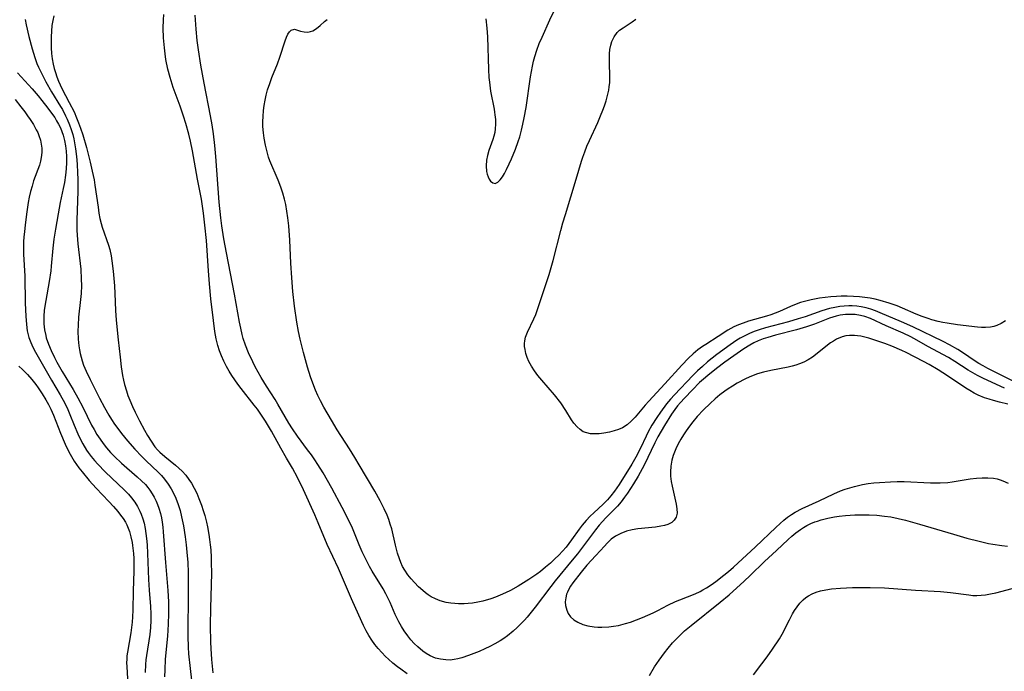
# Model space of a CAD drawing. Units: inches. Extents: x 2144552 to 2150081, y 219350 to 224823.
# Drawn here: x 2148562 to 2148691, y 219979 to 220064 of the extents above; entities that cross this region are included whole.
import ezdxf

# ---------------------------------------------------------------- set-up
doc = ezdxf.new("R2010")
doc.units = ezdxf.units.IN
doc.header["$MEASUREMENT"] = 0
doc.layers.add('c_22_T13S_R21E', color=224, linetype='Continuous')

msp = doc.modelspace()

# ---------------------------------------------------------------- linework, layer by layer
at = {"layer": 'c_22_T13S_R21E'}
for points in [[(2148623.05, 220064.24, 870), (2148623.18, 220063.02, 870), (2148623.25, 220061.91, 870), (2148623.39, 220057.6, 870), (2148623.45, 220056.57, 870), (2148623.51, 220055.92, 870), (2148623.67, 220054.76, 870), (2148624.13, 220052.4, 870), (2148624.19, 220052.01, 870), (2148624.24, 220051.64, 870), (2148624.29, 220051.02, 870), (2148624.3, 220050.41, 870), (2148624.26, 220049.82, 870), (2148624.2, 220049.34, 870), (2148624.1, 220048.87, 870), (2148623.96, 220048.41, 870), (2148623.45, 220046.95, 870), (2148623.25, 220046.32, 870), (2148623.12, 220045.69, 870), (2148623.07, 220044.95, 870), (2148623.13, 220044.23, 870), (2148623.21, 220043.86, 870), (2148623.33, 220043.52, 870), (2148623.49, 220043.2, 870), (2148623.67, 220042.94, 870), (2148623.96, 220042.71, 870), (2148624.26, 220042.65, 870), (2148624.6, 220042.79, 870), (2148624.93, 220043.11, 870), (2148625.21, 220043.49, 870), (2148625.49, 220043.96, 870), (2148625.77, 220044.49, 870), (2148626.11, 220045.22, 870), (2148626.4, 220045.88, 870), (2148626.91, 220047.12, 870), (2148627.29, 220048.16, 870), (2148627.48, 220048.75, 870), (2148627.72, 220049.63, 870), (2148627.91, 220050.43, 870), (2148628.08, 220051.24, 870), (2148628.31, 220052.6, 870), (2148628.9, 220056.65, 870), (2148629.16, 220058.03, 870), (2148629.31, 220058.68, 870), (2148629.48, 220059.33, 870), (2148629.73, 220060.13, 870), (2148630.05, 220061.01, 870), (2148630.41, 220061.85, 870), (2148631.42, 220064.12, 870), (2148632.92, 220067.21, 870)], [(2148566.35, 220064.67, 866), (2148566.21, 220064.05, 866), (2148566.09, 220063.36, 866), (2148566.02, 220062.65, 866), (2148565.98, 220061.89, 866), (2148565.97, 220061.18, 866), (2148565.99, 220060.46, 866), (2148566.04, 220059.71, 866), (2148566.13, 220059, 866), (2148566.26, 220058.3, 866), (2148566.39, 220057.75, 866), (2148566.55, 220057.21, 866), (2148566.74, 220056.64, 866), (2148566.96, 220056.07, 866), (2148567.4, 220055.1, 866), (2148568.37, 220053.29, 866), (2148568.99, 220052.03, 866), (2148569.33, 220051.26, 866), (2148569.59, 220050.6, 866), (2148569.84, 220049.92, 866), (2148570.13, 220049.03, 866), (2148570.61, 220047.37, 866), (2148571.12, 220045.43, 866), (2148571.39, 220044.27, 866), (2148571.62, 220043.13, 866), (2148571.74, 220042.42, 866), (2148572.14, 220039.52, 866), (2148572.26, 220038.72, 866), (2148572.39, 220038.05, 866), (2148572.54, 220037.39, 866), (2148572.69, 220036.89, 866), (2148573.51, 220034.52, 866), (2148573.67, 220033.95, 866), (2148573.85, 220033.15, 866), (2148573.96, 220032.48, 866), (2148574.13, 220031.12, 866), (2148574.3, 220029.18, 866), (2148574.36, 220028.17, 866), (2148574.43, 220025.95, 866), (2148574.51, 220024.67, 866), (2148574.8, 220022.1, 866), (2148575.03, 220019.83, 866), (2148575.19, 220018.54, 866), (2148575.37, 220017.4, 866), (2148575.49, 220016.81, 866), (2148575.62, 220016.23, 866), (2148575.86, 220015.42, 866), (2148576.07, 220014.8, 866), (2148576.3, 220014.18, 866), (2148576.65, 220013.35, 866), (2148577, 220012.61, 866), (2148577.59, 220011.45, 866), (2148578.23, 220010.25, 866), (2148578.62, 220009.56, 866), (2148579.1, 220008.79, 866), (2148579.61, 220008.07, 866), (2148579.95, 220007.67, 866), (2148580.27, 220007.35, 866), (2148580.93, 220006.77, 866), (2148582.32, 220005.63, 866), (2148582.75, 220005.25, 866), (2148583.17, 220004.85, 866), (2148583.65, 220004.33, 866), (2148584.08, 220003.77, 866)], [(2148612.73, 219978.23, 866), (2148611.86, 219978.84, 866), (2148611.43, 219979.16, 866), (2148610.83, 219979.65, 866), (2148610.25, 219980.16, 866), (2148609.88, 219980.52, 866), (2148609.39, 219981.04, 866), (2148608.92, 219981.56, 866), (2148608.47, 219982.11, 866), (2148608.07, 219982.67, 866), (2148607.69, 219983.26, 866), (2148607.32, 219983.91, 866), (2148606.98, 219984.58, 866), (2148606.35, 219985.94, 866), (2148605.39, 219988.11, 866), (2148603.68, 219992.06, 866), (2148602.22, 219995.23, 866), (2148601.05, 219998.09, 866), (2148600.59, 219999.14, 866), (2148599.11, 220002.4, 866), (2148598.32, 220004.04, 866), (2148597.66, 220005.23, 866), (2148596.88, 220006.56, 866), (2148596.14, 220007.86, 866), (2148594.9, 220010.11, 866), (2148594.11, 220011.44, 866), (2148593.51, 220012.34, 866), (2148593.06, 220012.98, 866), (2148592.65, 220013.51, 866), (2148590.92, 220015.7, 866), (2148590.49, 220016.27, 866), (2148590.09, 220016.83, 866), (2148589.7, 220017.41, 866), (2148589.34, 220018, 866), (2148589, 220018.6, 866), (2148588.64, 220019.3, 866), (2148588.33, 220020.02, 866), (2148588.09, 220020.68, 866), (2148587.87, 220021.36, 866), (2148587.66, 220022.22, 866), (2148587.48, 220023.22, 866), (2148587.29, 220024.63, 866), (2148586.96, 220027.5, 866), (2148586.76, 220029.44, 866), (2148586.63, 220031.16, 866), (2148586.36, 220035.15, 866), (2148586.18, 220037.15, 866), (2148586, 220038.74, 866), (2148585.72, 220040.58, 866), (2148585.21, 220043.22, 866), (2148584.55, 220046.93, 866), (2148584.28, 220048.19, 866), (2148584.05, 220049.11, 866), (2148583.66, 220050.5, 866), (2148583.34, 220051.48, 866), (2148582.9, 220052.77, 866), (2148582, 220055.24, 866), (2148581.59, 220056.55, 866), (2148581.31, 220057.65, 866), (2148581.06, 220058.93, 866), (2148580.95, 220059.64, 866), (2148580.85, 220060.45, 866), (2148580.74, 220061.74, 866), (2148580.69, 220063.05, 866), (2148580.72, 220064.13, 866), (2148580.78, 220064.81, 866)], [(2148691.1, 220015.77, 868), (2148689.5, 220016.48, 868), (2148688.25, 220017.06, 868), (2148687.58, 220017.4, 868), (2148686.94, 220017.76, 868), (2148686.32, 220018.13, 868), (2148684.59, 220019.26, 868), (2148683.74, 220019.78, 868), (2148681.06, 220021.23, 868), (2148679.6, 220022.07, 868), (2148678.81, 220022.5, 868), (2148677.82, 220022.97, 868), (2148675.6, 220023.93, 868), (2148673.53, 220024.89, 868), (2148672.76, 220025.17, 868), (2148672.22, 220025.31, 868), (2148671.53, 220025.41, 868), (2148670.88, 220025.44, 868), (2148670.23, 220025.42, 868), (2148669.56, 220025.33, 868), (2148669.02, 220025.21, 868), (2148668.59, 220025.08, 868), (2148668.16, 220024.93, 868), (2148666.18, 220024.14, 868), (2148665.14, 220023.79, 868), (2148663.83, 220023.41, 868), (2148661.04, 220022.71, 868), (2148660.06, 220022.43, 868), (2148659.42, 220022.22, 868), (2148658.8, 220021.98, 868), (2148658.2, 220021.7, 868), (2148657.69, 220021.42, 868), (2148656.91, 220020.94, 868), (2148655.57, 220020.01, 868), (2148654.42, 220019.19, 868), (2148653.3, 220018.33, 868), (2148652.17, 220017.44, 868), (2148651.59, 220016.95, 868), (2148651.1, 220016.51, 868), (2148650.14, 220015.55, 868), (2148649.09, 220014.44, 868), (2148648.58, 220013.87, 868), (2148648.2, 220013.42, 868), (2148647.83, 220012.94, 868), (2148647.42, 220012.36, 868), (2148646.48, 220010.87, 868), (2148645.62, 220009.37, 868), (2148645.22, 220008.6, 868), (2148643.8, 220005.66, 868), (2148643.02, 220004.22, 868), (2148642.4, 220003.18, 868), (2148642.02, 220002.56, 868), (2148641.62, 220001.96, 868), (2148641.25, 220001.43, 868), (2148640.8, 220000.84, 868), (2148640.32, 220000.28, 868), (2148639.87, 219999.81, 868), (2148638.8, 219998.74, 868), (2148638.35, 219998.27, 868), (2148637.92, 219997.78, 868), (2148637.41, 219997.15, 868), (2148635.06, 219994.02, 868), (2148634.39, 219993.17, 868), (2148632.14, 219990.44, 868), (2148631.57, 219989.71, 868), (2148629.5, 219986.99, 868), (2148628.46, 219985.7, 868), (2148628.12, 219985.31, 868), (2148627.65, 219984.8, 868), (2148627.15, 219984.31, 868), (2148626.61, 219983.83, 868), (2148625.86, 219983.23, 868), (2148625.39, 219982.9, 868), (2148624.9, 219982.58, 868), (2148624.24, 219982.18, 868), (2148623.57, 219981.83, 868), (2148622.89, 219981.51, 868), (2148622.18, 219981.19, 868), (2148620.78, 219980.64, 868), (2148619.87, 219980.34, 868), (2148619.37, 219980.21, 868), (2148618.86, 219980.11, 868), (2148618.34, 219980.06, 868), (2148617.77, 219980.07, 868), (2148617.1, 219980.16, 868), (2148616.45, 219980.32, 868), (2148615.71, 219980.62, 868), (2148615.19, 219980.92, 868), (2148614.79, 219981.2, 868), (2148614.1, 219981.78, 868), (2148613.63, 219982.23, 868), (2148613.19, 219982.72, 868), (2148612.78, 219983.23, 868), (2148612.33, 219983.87, 868), (2148611.97, 219984.47, 868), (2148611.63, 219985.09, 868), (2148611.16, 219986.04, 868), (2148610.47, 219987.59, 868), (2148609.91, 219988.76, 868), (2148609.56, 219989.39, 868), (2148608.11, 219991.73, 868), (2148607.78, 219992.32, 868), (2148607.4, 219993.04, 868), (2148606.82, 219994.26, 868), (2148606.41, 219995.2, 868), (2148605.52, 219997.37, 868), (2148604.9, 219998.71, 868), (2148604.18, 220000.1, 868), (2148602.81, 220002.63, 868), (2148601.68, 220004.64, 868), (2148600.99, 220005.74, 868), (2148600.61, 220006.33, 868), (2148600.14, 220007.01, 868), (2148599.65, 220007.68, 868), (2148598.32, 220009.45, 868), (2148597.65, 220010.41, 868), (2148597.19, 220011.18, 868), (2148595.76, 220013.66, 868), (2148595.39, 220014.26, 868), (2148594.25, 220016, 868), (2148593.55, 220017.16, 868), (2148592.78, 220018.57, 868), (2148592.44, 220019.22, 868), (2148591.9, 220020.38, 868), (2148591.5, 220021.39, 868), (2148591.21, 220022.26, 868), (2148591.06, 220022.81, 868), (2148590.87, 220023.62, 868), (2148590.71, 220024.43, 868), (2148590.06, 220028.12, 868), (2148589.01, 220033.53, 868), (2148588.67, 220035.38, 868), (2148588.4, 220037.06, 868), (2148588.26, 220038.14, 868), (2148588.05, 220040.17, 868), (2148587.59, 220046.16, 868), (2148587.46, 220047.62, 868), (2148587.29, 220049.14, 868), (2148587.12, 220050.34, 868), (2148586.91, 220051.53, 868), (2148586.06, 220055.81, 868), (2148585.63, 220058.18, 868), (2148585.33, 220060.17, 868), (2148585.17, 220061.43, 868), (2148585.01, 220062.9, 868), (2148584.87, 220064.74, 868)], [(2148672.78, 220027.65, 872), (2148672.08, 220027.73, 872), (2148671.28, 220027.79, 872), (2148670.48, 220027.82, 872), (2148669.68, 220027.82, 872), (2148669.07, 220027.8, 872), (2148668.32, 220027.75, 872), (2148667.58, 220027.68, 872), (2148666.84, 220027.58, 872), (2148665.75, 220027.37, 872), (2148665.04, 220027.2, 872), (2148664.35, 220026.99, 872), (2148663.54, 220026.69, 872), (2148663.02, 220026.47, 872), (2148661.59, 220025.82, 872), (2148661.03, 220025.59, 872), (2148660.46, 220025.39, 872), (2148659.87, 220025.21, 872), (2148657.52, 220024.55, 872), (2148656.83, 220024.31, 872), (2148656.18, 220024.07, 872), (2148655.57, 220023.79, 872), (2148654.82, 220023.36, 872), (2148653.53, 220022.52, 872), (2148651.93, 220021.51, 872), (2148651.48, 220021.21, 872), (2148650.88, 220020.77, 872), (2148650.25, 220020.25, 872), (2148649.65, 220019.68, 872), (2148648.78, 220018.77, 872), (2148646.51, 220016.31, 872), (2148644.41, 220014.06, 872), (2148643.95, 220013.53, 872), (2148642.63, 220011.95, 872), (2148642.13, 220011.41, 872), (2148641.57, 220010.93, 872), (2148640.96, 220010.56, 872), (2148640.44, 220010.33, 872), (2148639.89, 220010.14, 872), (2148639.27, 220009.98, 872), (2148638.54, 220009.83, 872), (2148637.91, 220009.76, 872), (2148637.31, 220009.74, 872), (2148636.77, 220009.78, 872), (2148636.28, 220009.87, 872), (2148635.83, 220010.04, 872), (2148635.4, 220010.31, 872), (2148635.01, 220010.66, 872), (2148634.58, 220011.16, 872), (2148634.28, 220011.61, 872), (2148633.53, 220012.83, 872), (2148632.86, 220013.81, 872), (2148632.04, 220014.86, 872), (2148630.38, 220016.81, 872), (2148629.88, 220017.41, 872), (2148629.42, 220018.02, 872), (2148629.02, 220018.64, 872), (2148628.67, 220019.27, 872), (2148628.45, 220019.8, 872), (2148628.29, 220020.31, 872), (2148628.18, 220020.82, 872), (2148628.13, 220021.23, 872), (2148628.13, 220021.64, 872), (2148628.16, 220021.98, 872), (2148628.26, 220022.44, 872), (2148628.5, 220023.11, 872), (2148629.33, 220024.87, 872), (2148629.59, 220025.44, 872), (2148629.92, 220026.33, 872), (2148631.35, 220030.7, 872), (2148631.88, 220032.51, 872), (2148632.89, 220036.48, 872), (2148633.16, 220037.46, 872), (2148633.48, 220038.57, 872), (2148634.9, 220043.2, 872), (2148635.59, 220045.55, 872), (2148635.77, 220046.09, 872), (2148636.02, 220046.79, 872), (2148636.31, 220047.55, 872), (2148636.63, 220048.29, 872), (2148637.72, 220050.66, 872), (2148638.09, 220051.52, 872), (2148638.39, 220052.28, 872), (2148638.59, 220052.83, 872), (2148638.81, 220053.51, 872), (2148639, 220054.2, 872), (2148639.16, 220054.88, 872), (2148639.23, 220055.32, 872), (2148639.29, 220055.89, 872), (2148639.31, 220056.71, 872), (2148639.26, 220058.44, 872), (2148639.26, 220059.05, 872), (2148639.27, 220059.64, 872), (2148639.33, 220060.21, 872), (2148639.44, 220060.81, 872), (2148639.59, 220061.29, 872), (2148639.89, 220061.91, 872), (2148640.28, 220062.45, 872), (2148640.6, 220062.75, 872), (2148641.04, 220063.07, 872), (2148642.25, 220063.85, 872), (2148642.74, 220064.22, 872)], [(2148562.58, 220064.19, 868), (2148562.73, 220063.45, 868), (2148563.07, 220061.94, 868), (2148563.5, 220060.32, 868), (2148563.84, 220059.19, 868), (2148564.13, 220058.41, 868), (2148564.35, 220057.92, 868), (2148564.9, 220056.77, 868), (2148565.3, 220055.99, 868), (2148566.04, 220054.69, 868), (2148567.23, 220052.74, 868), (2148567.46, 220052.33, 868), (2148567.88, 220051.53, 868), (2148568.1, 220051.07, 868), (2148568.4, 220050.35, 868), (2148568.63, 220049.71, 868), (2148568.82, 220049.05, 868), (2148568.95, 220048.51, 868), (2148569.06, 220047.97, 868), (2148569.19, 220047.19, 868), (2148569.31, 220046.16, 868), (2148569.4, 220045.15, 868), (2148569.46, 220044.03, 868), (2148569.48, 220043.18, 868), (2148569.47, 220041.63, 868), (2148569.34, 220037.81, 868), (2148569.36, 220036.52, 868), (2148569.4, 220035.87, 868), (2148569.5, 220034.73, 868), (2148569.87, 220031.38, 868), (2148569.94, 220030.08, 868), (2148569.95, 220029.24, 868), (2148569.92, 220028.2, 868), (2148569.84, 220027.38, 868), (2148569.59, 220025.1, 868), (2148569.52, 220024.02, 868), (2148569.51, 220023.23, 868), (2148569.55, 220022.2, 868), (2148569.63, 220021.33, 868), (2148569.71, 220020.81, 868), (2148569.8, 220020.3, 868), (2148569.91, 220019.81, 868), (2148570.05, 220019.33, 868), (2148570.24, 220018.78, 868), (2148570.58, 220017.97, 868), (2148571.09, 220016.9, 868), (2148572.32, 220014.46, 868), (2148572.98, 220013.21, 868), (2148573.56, 220012.22, 868), (2148573.93, 220011.63, 868), (2148574.31, 220011.05, 868), (2148574.86, 220010.29, 868), (2148575.22, 220009.81, 868), (2148576, 220008.86, 868), (2148576.97, 220007.76, 868), (2148577.88, 220006.79, 868), (2148578.44, 220006.23, 868), (2148580.03, 220004.73, 868), (2148580.46, 220004.28, 868), (2148580.87, 220003.8, 868), (2148581.35, 220003.16, 868), (2148581.75, 220002.53, 868), (2148582.1, 220001.87, 868), (2148582.36, 220001.32, 868), (2148582.68, 220000.48, 868), (2148582.91, 219999.69, 868), (2148583.11, 219998.88, 868), (2148583.35, 219997.66, 868), (2148583.57, 219996.22, 868), (2148583.69, 219995.2, 868), (2148583.84, 219993.73, 868), (2148583.91, 219992.93, 868), (2148583.97, 219991.5, 868), (2148583.99, 219989.89, 868), (2148583.97, 219987.74, 868), (2148583.91, 219984.58, 868), (2148583.91, 219983.17, 868), (2148583.97, 219981.73, 868), (2148584.03, 219980.89, 868), (2148584.22, 219978.95, 868), (2148584.54, 219976.26, 868)], [(2148692.17, 220016.72, 870), (2148688.91, 220018.36, 870), (2148688.29, 220018.68, 870), (2148687.73, 220019, 870), (2148687.12, 220019.38, 870), (2148685.71, 220020.35, 870), (2148684.98, 220020.83, 870), (2148683.88, 220021.46, 870), (2148683.07, 220021.87, 870), (2148679.07, 220023.82, 870), (2148677.6, 220024.47, 870), (2148674.79, 220025.66, 870), (2148674.18, 220025.9, 870), (2148673.58, 220026.12, 870), (2148672.94, 220026.3, 870), (2148672.3, 220026.43, 870), (2148671.72, 220026.51, 870), (2148671.13, 220026.56, 870), (2148670.66, 220026.56, 870), (2148670.07, 220026.54, 870), (2148669.48, 220026.48, 870), (2148668.82, 220026.37, 870), (2148668.15, 220026.22, 870), (2148667.12, 220025.9, 870), (2148664.94, 220025.14, 870), (2148664.04, 220024.84, 870), (2148662.78, 220024.48, 870), (2148659.73, 220023.67, 870), (2148658.9, 220023.42, 870), (2148658.26, 220023.2, 870), (2148657.63, 220022.95, 870), (2148656.84, 220022.56, 870), (2148656.4, 220022.31, 870), (2148655.98, 220022.04, 870), (2148655.12, 220021.44, 870), (2148653.36, 220020.18, 870), (2148652.15, 220019.21, 870), (2148651.46, 220018.61, 870), (2148650.82, 220018.03, 870), (2148650.2, 220017.43, 870), (2148647.78, 220014.86, 870), (2148647.28, 220014.3, 870), (2148646.77, 220013.7, 870), (2148645.96, 220012.61, 870), (2148645.48, 220011.92, 870), (2148644.83, 220010.89, 870), (2148644.35, 220010.03, 870), (2148644.06, 220009.45, 870), (2148643.32, 220007.88, 870), (2148642.73, 220006.7, 870), (2148642.2, 220005.79, 870), (2148640.52, 220003.11, 870), (2148639.94, 220002.25, 870), (2148639.46, 220001.6, 870), (2148639, 220001.09, 870), (2148638.42, 220000.51, 870), (2148637.19, 219999.39, 870), (2148636.72, 219998.94, 870), (2148636.2, 219998.39, 870), (2148635.66, 219997.75, 870), (2148635.27, 219997.23, 870), (2148634.29, 219995.82, 870), (2148633.94, 219995.34, 870), (2148633.56, 219994.87, 870), (2148633.11, 219994.35, 870), (2148632.62, 219993.84, 870), (2148632.11, 219993.34, 870), (2148631.51, 219992.78, 870), (2148630.89, 219992.24, 870), (2148630.2, 219991.67, 870), (2148629.73, 219991.32, 870), (2148628.7, 219990.64, 870), (2148627.27, 219989.74, 870), (2148626.27, 219989.18, 870), (2148625.6, 219988.86, 870), (2148624.92, 219988.56, 870), (2148624.29, 219988.31, 870), (2148623.68, 219988.1, 870), (2148622.63, 219987.8, 870), (2148621.97, 219987.65, 870), (2148621.3, 219987.54, 870), (2148620.74, 219987.47, 870), (2148620.18, 219987.43, 870), (2148619.45, 219987.43, 870), (2148618.95, 219987.46, 870), (2148618.46, 219987.51, 870), (2148617.83, 219987.63, 870), (2148617.03, 219987.85, 870), (2148616.42, 219988.08, 870), (2148615.85, 219988.37, 870), (2148615.47, 219988.62, 870), (2148615.11, 219988.89, 870), (2148614.77, 219989.17, 870), (2148614.21, 219989.69, 870), (2148613.67, 219990.24, 870), (2148613.23, 219990.73, 870), (2148612.81, 219991.24, 870), (2148612.41, 219991.84, 870), (2148612.11, 219992.36, 870), (2148611.88, 219992.85, 870), (2148611.69, 219993.35, 870), (2148611.44, 219994.11, 870), (2148611.3, 219994.62, 870), (2148611.17, 219995.13, 870), (2148610.68, 219997.29, 870), (2148610.5, 219997.91, 870), (2148610.31, 219998.5, 870), (2148610.08, 219999.08, 870), (2148609.71, 219999.9, 870), (2148609.16, 220000.98, 870), (2148608.45, 220002.25, 870), (2148606.43, 220005.68, 870), (2148605.86, 220006.65, 870), (2148605.15, 220007.79, 870), (2148603.53, 220010.3, 870), (2148602.77, 220011.56, 870), (2148601.79, 220013.26, 870), (2148601.35, 220014.1, 870), (2148601.01, 220014.8, 870), (2148600.68, 220015.51, 870), (2148600.45, 220016.08, 870), (2148600.04, 220017.24, 870), (2148599.65, 220018.51, 870), (2148599.1, 220020.45, 870), (2148598.67, 220022.19, 870), (2148598.46, 220023.21, 870), (2148598.24, 220024.43, 870), (2148597.94, 220026.51, 870), (2148597.72, 220028.43, 870), (2148597.56, 220030.25, 870), (2148597.44, 220032.15, 870), (2148597.31, 220035.18, 870), (2148597.18, 220037.09, 870), (2148597.07, 220038.11, 870), (2148596.94, 220038.99, 870), (2148596.78, 220039.86, 870), (2148596.6, 220040.59, 870), (2148596.38, 220041.36, 870), (2148596.13, 220042.13, 870), (2148595.78, 220043.07, 870), (2148594.71, 220045.62, 870), (2148594.53, 220046.11, 870), (2148594.32, 220046.78, 870), (2148594.1, 220047.67, 870), (2148593.93, 220048.57, 870), (2148593.84, 220049.28, 870), (2148593.79, 220050.1, 870), (2148593.78, 220050.76, 870), (2148593.8, 220051.42, 870), (2148593.87, 220052.22, 870), (2148593.95, 220052.88, 870), (2148594.07, 220053.57, 870), (2148594.22, 220054.25, 870), (2148594.4, 220054.93, 870), (2148594.67, 220055.78, 870), (2148594.95, 220056.54, 870), (2148595.68, 220058.36, 870), (2148596.01, 220059.22, 870), (2148596.72, 220061.38, 870), (2148596.89, 220061.84, 870), (2148597.07, 220062.24, 870), (2148597.25, 220062.56, 870), (2148597.47, 220062.78, 870), (2148597.92, 220062.88, 870), (2148598.73, 220062.63, 870), (2148599.18, 220062.53, 870), (2148599.68, 220062.52, 870), (2148600.01, 220062.58, 870), (2148600.33, 220062.7, 870), (2148600.81, 220063, 870), (2148601.28, 220063.38, 870), (2148601.87, 220063.9, 870), (2148602.23, 220064.18, 870)], [(2148561.57, 220057.17, 870), (2148563.5, 220055.05, 870), (2148564.29, 220054.14, 870), (2148564.77, 220053.55, 870), (2148565.56, 220052.54, 870), (2148566.17, 220051.7, 870), (2148566.45, 220051.29, 870), (2148566.71, 220050.87, 870), (2148566.96, 220050.44, 870), (2148567.2, 220049.96, 870), (2148567.41, 220049.46, 870), (2148567.58, 220048.97, 870), (2148567.76, 220048.29, 870), (2148567.88, 220047.6, 870), (2148567.96, 220046.89, 870), (2148567.99, 220046.16, 870), (2148567.99, 220045.4, 870), (2148567.94, 220044.56, 870), (2148567.85, 220043.71, 870), (2148567.72, 220042.78, 870), (2148567.58, 220041.97, 870), (2148567.18, 220040.13, 870), (2148566.89, 220038.65, 870), (2148566.55, 220036.63, 870), (2148566.35, 220035.33, 870), (2148566.21, 220034.15, 870), (2148566.01, 220031.77, 870), (2148565.94, 220031.17, 870), (2148565.73, 220029.78, 870), (2148565.28, 220027.26, 870), (2148565.09, 220025.99, 870), (2148565.03, 220025.15, 870), (2148565.04, 220024.21, 870), (2148565.12, 220023.43, 870), (2148565.27, 220022.66, 870), (2148565.35, 220022.36, 870), (2148565.64, 220021.53, 870), (2148565.99, 220020.7, 870), (2148566.42, 220019.8, 870), (2148566.74, 220019.18, 870), (2148567.44, 220017.94, 870), (2148568.88, 220015.58, 870), (2148569.5, 220014.49, 870), (2148570.14, 220013.28, 870), (2148571.3, 220010.92, 870), (2148571.63, 220010.31, 870), (2148572, 220009.69, 870), (2148572.4, 220009.08, 870), (2148572.82, 220008.49, 870), (2148573.26, 220007.92, 870), (2148573.79, 220007.31, 870), (2148574.29, 220006.79, 870), (2148575.21, 220005.93, 870), (2148577.27, 220004.12, 870), (2148577.83, 220003.61, 870), (2148578.35, 220003.09, 870), (2148578.66, 220002.72, 870), (2148578.95, 220002.35, 870), (2148579.25, 220001.9, 870), (2148579.52, 220001.43, 870), (2148579.77, 220000.92, 870), (2148579.95, 220000.47, 870), (2148580.11, 220000.01, 870), (2148580.32, 219999.28, 870), (2148580.45, 219998.71, 870), (2148580.55, 219998.14, 870), (2148580.64, 219997.5, 870), (2148580.7, 219996.87, 870), (2148580.98, 219992.85, 870), (2148581.3, 219989.19, 870), (2148581.39, 219987.68, 870), (2148581.41, 219986.18, 870), (2148581.36, 219984.77, 870), (2148581.24, 219983.17, 870), (2148580.97, 219980.15, 870), (2148580.89, 219978.78, 870), (2148580.86, 219977.83, 870)], [(2148561.25, 220053.65, 872), (2148562.02, 220052.71, 872), (2148562.53, 220052.04, 872), (2148562.9, 220051.53, 872), (2148563.25, 220051.02, 872), (2148563.67, 220050.36, 872), (2148564.04, 220049.68, 872), (2148564.22, 220049.31, 872), (2148564.37, 220048.95, 872), (2148564.58, 220048.32, 872), (2148564.69, 220047.8, 872), (2148564.76, 220047.28, 872), (2148564.77, 220046.8, 872), (2148564.74, 220046.33, 872), (2148564.6, 220045.56, 872), (2148564.45, 220045.06, 872), (2148563.69, 220042.97, 872), (2148563.48, 220042.28, 872), (2148563.29, 220041.57, 872), (2148563.12, 220040.85, 872), (2148562.98, 220040.13, 872), (2148562.78, 220038.9, 872), (2148562.57, 220037.22, 872), (2148562.47, 220036.3, 872), (2148562.41, 220035.63, 872), (2148562.38, 220034.96, 872), (2148562.36, 220034.18, 872), (2148562.37, 220033.37, 872), (2148562.52, 220030.46, 872), (2148562.59, 220026.93, 872), (2148562.65, 220025.22, 872), (2148562.74, 220024.12, 872), (2148562.86, 220023.3, 872), (2148563.07, 220022.41, 872), (2148563.31, 220021.76, 872), (2148563.59, 220021.13, 872), (2148563.94, 220020.48, 872), (2148566.04, 220016.82, 872), (2148567.18, 220014.89, 872), (2148567.79, 220013.78, 872), (2148568.18, 220012.96, 872), (2148568.45, 220012.31, 872), (2148569.01, 220010.89, 872), (2148569.48, 220009.75, 872), (2148569.7, 220009.27, 872), (2148570.14, 220008.44, 872), (2148570.63, 220007.63, 872), (2148570.86, 220007.3, 872), (2148571.25, 220006.77, 872), (2148571.66, 220006.27, 872), (2148572.1, 220005.78, 872), (2148573.06, 220004.78, 872), (2148575.63, 220002.36, 872), (2148576.14, 220001.83, 872), (2148576.55, 220001.36, 872), (2148576.97, 220000.8, 872), (2148577.33, 220000.22, 872), (2148577.63, 219999.61, 872), (2148577.81, 219999.19, 872), (2148578.01, 219998.62, 872), (2148578.18, 219998.04, 872), (2148578.33, 219997.31, 872), (2148578.43, 219996.67, 872), (2148578.5, 219996.02, 872), (2148578.57, 219995.18, 872), (2148578.75, 219990.65, 872), (2148578.85, 219989.23, 872), (2148579.03, 219987.08, 872), (2148579.08, 219986.11, 872), (2148579.08, 219985.26, 872), (2148579.03, 219984.32, 872), (2148578.93, 219983.39, 872), (2148578.49, 219980.64, 872), (2148578.43, 219980.1, 872), (2148578.37, 219979.47, 872), (2148578.31, 219978.42, 872)], [(2148691.25, 220024.6, 872), (2148690.69, 220024.24, 872), (2148690.09, 220023.97, 872), (2148689.69, 220023.85, 872), (2148689.28, 220023.77, 872), (2148688.62, 220023.72, 872), (2148688.09, 220023.73, 872), (2148687.55, 220023.76, 872), (2148684.94, 220024.06, 872), (2148683.6, 220024.28, 872), (2148683, 220024.39, 872), (2148682.4, 220024.53, 872), (2148681.59, 220024.74, 872), (2148681.09, 220024.9, 872), (2148680.29, 220025.18, 872), (2148679.51, 220025.49, 872), (2148677.71, 220026.28, 872), (2148677.02, 220026.56, 872), (2148675.96, 220026.94, 872), (2148674.79, 220027.28, 872), (2148674.13, 220027.43, 872), (2148673.46, 220027.56, 872), (2148672.78, 220027.65, 872)], [(2148691.54, 220013.67, 866), (2148690.45, 220013.92, 866), (2148689.68, 220014.12, 866), (2148689.08, 220014.3, 866), (2148688.49, 220014.5, 866), (2148687.66, 220014.85, 866), (2148687.11, 220015.12, 866), (2148686.57, 220015.43, 866), (2148686.05, 220015.76, 866), (2148683.61, 220017.38, 866), (2148682.4, 220018.15, 866), (2148681.23, 220018.86, 866), (2148680.5, 220019.26, 866), (2148678.2, 220020.43, 866), (2148677.65, 220020.69, 866), (2148676.31, 220021.27, 866), (2148675.42, 220021.61, 866), (2148674.34, 220021.99, 866), (2148673.31, 220022.32, 866), (2148672.24, 220022.59, 866), (2148671.83, 220022.65, 866), (2148671.41, 220022.69, 866), (2148670.78, 220022.69, 866), (2148670.29, 220022.62, 866), (2148669.81, 220022.5, 866), (2148669.08, 220022.19, 866), (2148668.67, 220021.95, 866), (2148668.26, 220021.69, 866), (2148667.86, 220021.39, 866), (2148666.51, 220020.29, 866), (2148665.89, 220019.83, 866), (2148665.35, 220019.49, 866), (2148664.79, 220019.19, 866), (2148664.2, 220018.94, 866), (2148663.72, 220018.77, 866), (2148663.22, 220018.63, 866), (2148662.73, 220018.51, 866), (2148660.42, 220018.09, 866), (2148659.46, 220017.87, 866), (2148658.7, 220017.64, 866), (2148658.14, 220017.44, 866), (2148657.59, 220017.21, 866), (2148657.13, 220017, 866), (2148656.03, 220016.4, 866), (2148655.39, 220016.01, 866), (2148654.85, 220015.65, 866), (2148654.41, 220015.35, 866), (2148653.77, 220014.87, 866), (2148653.15, 220014.36, 866), (2148652.48, 220013.76, 866), (2148651.61, 220012.91, 866), (2148650.78, 220012.02, 866), (2148650.21, 220011.35, 866), (2148649.76, 220010.76, 866), (2148649.33, 220010.16, 866), (2148648.97, 220009.63, 866), (2148648.62, 220009.06, 866), (2148648.28, 220008.43, 866), (2148647.97, 220007.8, 866), (2148647.79, 220007.37, 866), (2148647.63, 220006.93, 866), (2148647.46, 220006.29, 866), (2148647.32, 220005.51, 866), (2148647.26, 220004.77, 866), (2148647.28, 220004.18, 866), (2148647.35, 220003.52, 866), (2148647.48, 220002.88, 866), (2148647.94, 220000.94, 866), (2148648.03, 220000.54, 866), (2148648.12, 219999.91, 866), (2148648.13, 219999.33, 866), (2148648.01, 219998.82, 866), (2148647.77, 219998.42, 866), (2148647.44, 219998.13, 866), (2148646.94, 219997.87, 866), (2148646.5, 219997.73, 866), (2148646.02, 219997.62, 866), (2148645.29, 219997.51, 866), (2148642.97, 219997.27, 866), (2148642.26, 219997.15, 866), (2148641.5, 219996.96, 866), (2148640.77, 219996.69, 866), (2148640.06, 219996.33, 866), (2148639.48, 219995.91, 866), (2148638.95, 219995.41, 866), (2148638.59, 219995.03, 866), (2148637.49, 219993.79, 866), (2148636.3, 219992.5, 866), (2148635.53, 219991.6, 866), (2148634.46, 219990.19, 866), (2148634.15, 219989.75, 866), (2148633.89, 219989.29, 866), (2148633.74, 219988.99, 866), (2148633.64, 219988.71, 866), (2148633.52, 219988.22, 866), (2148633.47, 219987.71, 866), (2148633.5, 219987.2, 866), (2148633.65, 219986.59, 866), (2148633.84, 219986.16, 866), (2148634.17, 219985.72, 866), (2148634.59, 219985.35, 866), (2148635.09, 219985.03, 866), (2148635.76, 219984.74, 866), (2148636.42, 219984.54, 866), (2148637.26, 219984.41, 866), (2148637.75, 219984.37, 866), (2148638.24, 219984.36, 866), (2148639.17, 219984.41, 866), (2148639.8, 219984.49, 866), (2148640.43, 219984.61, 866), (2148641.38, 219984.84, 866), (2148642.02, 219985.04, 866), (2148643.59, 219985.65, 866), (2148644.3, 219985.94, 866), (2148645, 219986.26, 866), (2148645.61, 219986.57, 866), (2148646.92, 219987.28, 866), (2148647.93, 219987.74, 866), (2148648.5, 219987.98, 866), (2148650.51, 219988.77, 866), (2148651.16, 219989.07, 866), (2148651.52, 219989.26, 866), (2148652, 219989.54, 866), (2148652.61, 219989.95, 866), (2148653.21, 219990.38, 866), (2148654.27, 219991.18, 866), (2148654.88, 219991.68, 866), (2148655.53, 219992.26, 866), (2148658.45, 219994.93, 866), (2148661.08, 219997.46, 866), (2148661.65, 219998, 866), (2148662.14, 219998.43, 866), (2148662.64, 219998.83, 866), (2148663.14, 219999.18, 866), (2148663.65, 219999.49, 866), (2148664.55, 219999.96, 866), (2148666.8, 220000.97, 866), (2148668.73, 220001.89, 866), (2148669.6, 220002.27, 866), (2148670.2, 220002.49, 866), (2148670.81, 220002.69, 866), (2148671.41, 220002.86, 866), (2148672.48, 220003.11, 866), (2148673.22, 220003.23, 866), (2148673.96, 220003.32, 866), (2148674.72, 220003.39, 866), (2148676.13, 220003.47, 866), (2148677.02, 220003.49, 866), (2148677.92, 220003.48, 866), (2148681.39, 220003.32, 866), (2148682.65, 220003.33, 866), (2148683.65, 220003.39, 866), (2148684.25, 220003.46, 866), (2148686.6, 220003.85, 866), (2148687.43, 220003.95, 866), (2148688.18, 220004, 866), (2148688.92, 220004, 866), (2148689.65, 220003.93, 866), (2148690.15, 220003.83, 866), (2148690.53, 220003.73, 866), (2148690.91, 220003.59, 866), (2148691.61, 220003.29, 866)], [(2148561.76, 220018.63, 874), (2148562.22, 220018.23, 874), (2148562.9, 220017.53, 874), (2148563.45, 220016.89, 874), (2148563.98, 220016.22, 874), (2148564.28, 220015.81, 874), (2148564.82, 220015.03, 874), (2148565.31, 220014.21, 874), (2148565.64, 220013.62, 874), (2148565.95, 220013.02, 874), (2148566.31, 220012.22, 874), (2148567.22, 220009.85, 874), (2148567.83, 220008.41, 874), (2148568.33, 220007.38, 874), (2148568.66, 220006.77, 874), (2148569.03, 220006.18, 874), (2148569.64, 220005.3, 874), (2148570.06, 220004.76, 874), (2148570.98, 220003.65, 874), (2148571.91, 220002.62, 874), (2148573.58, 220000.88, 874), (2148574.17, 220000.23, 874), (2148574.72, 219999.58, 874), (2148575.1, 219999.09, 874), (2148575.44, 219998.63, 874), (2148575.74, 219998.14, 874), (2148575.92, 219997.79, 874), (2148576.26, 219996.94, 874), (2148576.46, 219996.22, 874), (2148576.61, 219995.49, 874), (2148576.67, 219995.1, 874), (2148576.78, 219994.04, 874), (2148576.82, 219993.37, 874), (2148576.85, 219992.69, 874), (2148576.84, 219991.72, 874), (2148576.75, 219989.14, 874), (2148576.7, 219986.59, 874), (2148576.66, 219985.75, 874), (2148576.61, 219985.03, 874), (2148576.53, 219984.32, 874), (2148576.44, 219983.62, 874), (2148576, 219981.1, 874), (2148575.94, 219980.63, 874), (2148575.9, 219980.16, 874), (2148575.89, 219979.69, 874), (2148575.9, 219979.21, 874), (2148576.01, 219977.59, 874)], [(2148584.08, 220003.77, 866), (2148584.41, 220003.28, 866), (2148584.77, 220002.63, 866), (2148585.09, 220001.96, 866), (2148585.39, 220001.26, 866), (2148585.72, 220000.38, 866), (2148585.95, 219999.71, 866), (2148586.15, 219999.02, 866), (2148586.37, 219998.17, 866), (2148586.51, 219997.53, 866), (2148586.69, 219996.56, 866), (2148586.79, 219995.87, 866), (2148586.87, 219995.18, 866), (2148586.93, 219994.51, 866), (2148586.99, 219993.51, 866), (2148587.01, 219992.85, 866), (2148587.02, 219991.48, 866), (2148586.89, 219986.88, 866), (2148586.87, 219984.58, 866), (2148586.9, 219982.41, 866), (2148586.94, 219981.57, 866), (2148587.04, 219980.12, 866), (2148587.23, 219978.37, 866)], [(2148644.51, 219978.04, 868), (2148645.19, 219979.16, 868), (2148645.78, 219980.06, 868), (2148646.47, 219981.01, 868), (2148646.96, 219981.63, 868), (2148647.53, 219982.3, 868), (2148648.13, 219982.94, 868), (2148648.58, 219983.38, 868), (2148649.12, 219983.87, 868), (2148649.97, 219984.6, 868), (2148653.81, 219987.67, 868), (2148654.97, 219988.64, 868), (2148656.94, 219990.43, 868), (2148657.71, 219991.15, 868), (2148659.61, 219992.99, 868), (2148661.2, 219994.45, 868), (2148662.7, 219995.88, 868), (2148663.21, 219996.34, 868), (2148663.73, 219996.78, 868), (2148664.33, 219997.21, 868), (2148664.74, 219997.48, 868), (2148665.16, 219997.72, 868), (2148665.69, 219997.97, 868), (2148666.23, 219998.19, 868), (2148666.55, 219998.31, 868), (2148667.05, 219998.46, 868), (2148667.92, 219998.67, 868), (2148668.81, 219998.84, 868), (2148669.42, 219998.93, 868), (2148670.25, 219999.02, 868), (2148671.46, 219999.11, 868), (2148672.37, 219999.13, 868), (2148673.35, 219999.12, 868), (2148674.34, 219999.07, 868), (2148675.34, 219998.97, 868), (2148676.19, 219998.84, 868), (2148677.15, 219998.64, 868), (2148678.11, 219998.41, 868), (2148679.95, 219997.91, 868), (2148684.42, 219996.57, 868), (2148686.15, 219996.07, 868), (2148687.78, 219995.65, 868), (2148689, 219995.38, 868), (2148689.59, 219995.27, 868), (2148690.75, 219995.11, 868), (2148691.51, 219995.03, 868)], [(2148658.15, 219978.13, 870), (2148659.27, 219979.54, 870), (2148659.98, 219980.49, 870), (2148660.67, 219981.48, 870), (2148661.56, 219982.83, 870), (2148661.94, 219983.47, 870), (2148662.87, 219985.32, 870), (2148663.3, 219986.13, 870), (2148663.55, 219986.54, 870), (2148663.89, 219987.05, 870), (2148664.26, 219987.54, 870), (2148664.69, 219987.98, 870), (2148665.02, 219988.26, 870), (2148665.37, 219988.5, 870), (2148665.85, 219988.76, 870), (2148666.37, 219988.97, 870), (2148666.95, 219989.14, 870), (2148667.67, 219989.29, 870), (2148668.42, 219989.4, 870), (2148669.58, 219989.5, 870), (2148671.16, 219989.57, 870), (2148672.33, 219989.59, 870), (2148673.5, 219989.59, 870), (2148675.35, 219989.52, 870), (2148679.41, 219989.23, 870), (2148682.73, 219989.06, 870), (2148684.04, 219988.94, 870), (2148686.42, 219988.6, 870), (2148686.94, 219988.55, 870), (2148687.46, 219988.54, 870), (2148688.03, 219988.56, 870), (2148688.6, 219988.63, 870), (2148689.27, 219988.75, 870), (2148689.95, 219988.9, 870), (2148692.12, 219989.45, 870)]]:
    msp.add_polyline3d(points, dxfattribs=at)

doc.saveas('drawing.dxf')
